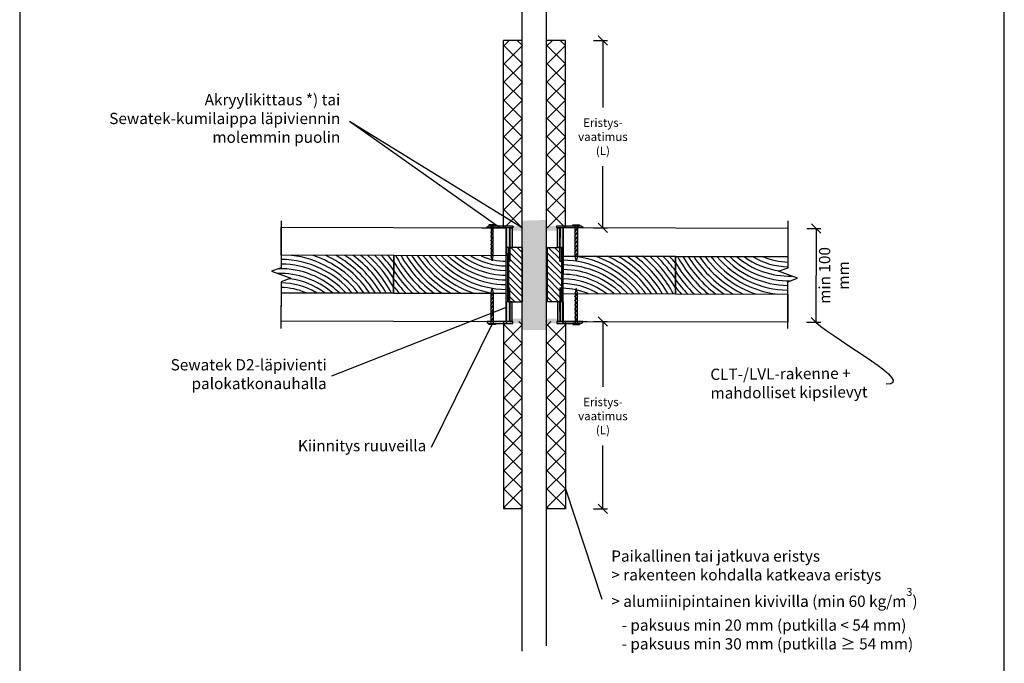
# Model space of a CAD drawing. Units: millimetres. Extents: x -8182 to 2595, y -12029 to -5711.
# Drawn here: x -7952 to -6902, y -9213 to -8527 of the extents above; entities that cross this region are included whole.
import ezdxf
from ezdxf import colors
from ezdxf.entities.mleader import LeaderData, LeaderLine
from ezdxf.math import Vec2, Vec3

# ---------------------------------------------------------------- set-up
doc = ezdxf.new("R2010")
doc.units = ezdxf.units.MM
doc.header["$LTSCALE"] = 5
doc.header["$MEASUREMENT"] = 0
doc.layers.get('Defpoints').update_dxf_attribs({"color": 253})
doc.layers.add('Sewatek', color=7, linetype='Continuous')
doc.styles.add('_Mittaviivat', font='verdana.ttf', dxfattribs={"height": 9})
doc.styles.add('_Teksti leaderit', font='verdana.ttf', dxfattribs={"height": 11})
doc.styles.add('Teksti', font='simplex.shx', dxfattribs={"width": 0.8})
doc.dimstyles.new('Mitta 2', dxfattribs={"dimtxt": 10, "dimasz": 10, "dimexe": 5, "dimexo": 0, "dimgap": 4, "dimtad": 0, "dimtih": 1, "dimtoh": 1, "dimdec": 4, "dimzin": 0, "dimdsep": 46, "dimtxsty": 'Teksti', "dimblk": 'OBLIQUE', "dimcen": 0, "dimclrd": 256, "dimclre": 256, "dimclrt": 256, "dimadec": 0, "dimazin": 0, "dimtfac": 1, "dimtdec": 4, "dimtofl": 0, "dimtmove": 0, "dimatfit": 3, "dimldrblk": 'OBLIQUE', "dimfxl": 10, "dimfxlon": 1, "dimtolj": 1, "dimtzin": 0, "dimlwd": -1, "dimlwe": -1, "dimarcsym": 0})

# ---------------------------------------------------------------- blocks, each defined once
blk = doc.blocks.new('_Oblique')
at = {"color": 0, "linetype": 'ByBlock', "lineweight": -2}
blk.add_line((-0.5, -0.5), (0.5, 0.5), dxfattribs=at)
blk = doc.blocks.new('*D441')
at = {"layer": 'Defpoints', "color": 0}
for p in [(-7131.6, -8749.6), (-7131.9, -8849.5), (-7102.8, -8849.6)]:
    blk.add_point(p, dxfattribs=at)
at = {"layer": 'Sewatek'}
for p, q in [((-7112.5, -8749.7), (-7097.5, -8749.7)), ((-7102.5, -8749.7), (-7102.8, -8849.6)), ((-7112.8, -8849.6), (-7097.8, -8849.6))]:
    blk.add_line(p, q, dxfattribs=at)
at = {"layer": 'Sewatek', "xscale": 10, "yscale": 10, "zscale": 10}
for p, rotation in [((-7102.5, -8749.7), 89.842116852929), ((-7102.8, -8849.6), 269.8421168529289)]:
    blk.add_blockref('_Oblique', p, dxfattribs=dict(at, rotation=rotation))
at = {"layer": 'Sewatek', "insert": (-7083.6, -8799.7), "char_height": 9, "attachment_point": 5, "rotation": 90, "style": '_Mittaviivat'}
blk.add_mtext('\\A1;{\\H1.33333x;min 100 mm}', dxfattribs=at)
blk = doc.blocks.new('_None')
blk = doc.blocks.new('*U370')
blk.add_line((-2.17, 1.25), (2.17, -1.25))
blk = doc.blocks.new('*U369')
blk.add_line((-2.17, 1.25), (2.17, -1.25))
blk = doc.blocks.new('*U361')
at = {"layer": 'Sewatek', "color": 0, "linetype": 'ByBlock', "lineweight": -2, "transparency": 16777216}
for name, p in [('*U369', (0, 0)), ('*U370', (3.7, 0)), ('*U370', (7.4, 0)), ('*U370', (11.1, 0)), ('*U370', (14.8, 0)), ('*U370', (18.5, 0)), ('*U370', (22.2, 0))]:
    blk.add_blockref(name, p, dxfattribs=at)
blk = doc.blocks.new('*U371')
blk.add_line((-2.17, 1.25), (2.17, -1.25))
blk = doc.blocks.new('*U372')
blk.add_line((-2.17, 1.25), (2.17, -1.25))
blk = doc.blocks.new('*U363')
at = {"layer": 'Sewatek', "color": 0, "linetype": 'ByBlock', "lineweight": -2, "transparency": 16777216}
for name, p in [('*U372', (0, 0)), ('*U371', (3.7, 0)), ('*U371', (7.4, 0)), ('*U371', (11.1, 0)), ('*U371', (14.8, 0)), ('*U371', (18.5, 0)), ('*U371', (22.2, 0))]:
    blk.add_blockref(name, p, dxfattribs=at)
blk = doc.blocks.new('*U373')
blk.add_line((-2.17, 1.25), (2.17, -1.25))
blk = doc.blocks.new('*U374')
blk.add_line((-2.17, 1.25), (2.17, -1.25))
blk = doc.blocks.new('*U365')
at = {"layer": 'Sewatek', "color": 0, "linetype": 'ByBlock', "lineweight": -2, "transparency": 16777216}
for name, p in [('*U374', (0, 0)), ('*U373', (3.7, 0)), ('*U373', (7.4, 0)), ('*U373', (11.1, 0)), ('*U373', (14.8, 0)), ('*U373', (18.5, 0)), ('*U373', (22.2, 0))]:
    blk.add_blockref(name, p, dxfattribs=at)
blk = doc.blocks.new('*U375')
blk.add_line((-2.17, 1.25), (2.17, -1.25))
blk = doc.blocks.new('*U376')
blk.add_line((-2.17, 1.25), (2.17, -1.25))
blk = doc.blocks.new('*U367')
at = {"layer": 'Sewatek', "color": 0, "linetype": 'ByBlock', "lineweight": -2, "transparency": 16777216}
for name, p in [('*U376', (0, 0)), ('*U375', (3.7, 0)), ('*U375', (7.4, 0)), ('*U375', (11.1, 0)), ('*U375', (14.8, 0)), ('*U375', (18.5, 0)), ('*U375', (22.2, 0))]:
    blk.add_blockref(name, p, dxfattribs=at)

msp = doc.modelspace()

# ---------------------------------------------------------------- hatches: boundary and pattern name
at = {"layer": 'Sewatek', "true_color": 0xffffff}
h = msp.add_hatch(color=7, dxfattribs=at)
h.dxf.hatch_style = 1
h.paths.add_polyline_path([(-7416.0528, -8741.21326), (-7416.0528, -8857.85524), (-7390.0528, -8857.92461), (-7390.0528, -8740.49656)])
at = {"layer": 'Sewatek'}
h = msp.add_hatch(color=1, dxfattribs=at)
h.dxf.hatch_style = 1
h.paths.add_polyline_path([(-7433.05039, -8769.36951), (-7433.05039, -8748.8696), (-7429.29281, -8748.8696), (-7429.29281, -8784.36951), (-7429.79281, -8784.86951), (-7430.79281, -8783.86951), (-7430.79281, -8769.86951), (-7432.05545, -8769.86951)])
h.paths.add_polyline_path([(-7426.02187, -8748.8696), (-7426.04269, -8746.86955), (-7451.54282, -8746.8696), (-7453.54282, -8747.8696), (-7453.54282, -8748.8696)])
edge = h.paths.add_edge_path(flags=17)
edge.add_line((-7453.54282, -8747.8696), (-7451.54282, -8746.8696))
h = msp.add_hatch(color=256, dxfattribs=at)
h.dxf.hatch_style = 1
h.paths.add_polyline_path([(-7429.30402, -8748.86322), (-7429.30448, -8769.86323), (-7426.79932, -8769.86323), (-7426.79886, -8748.86321)])
h = msp.add_hatch(color=256, dxfattribs=at)
h.dxf.hatch_style = 1
h.paths.add_polyline_path([(-7429.29797, -8748.86951), (-7429.29843, -8769.86952), (-7426.79327, -8769.86952), (-7426.79281, -8748.86951)])
at = {"layer": 'Sewatek', "true_color": 0x939598}
h = msp.add_hatch(color=252, dxfattribs=at)
h.dxf.hatch_style = 1
h.paths.add_polyline_path([(-7378.31188, -8751.86942), (-7378.30809, -8748.86311), (-7379.04873, -8748.86312), (-7379.04874, -8746.86306), (-7426.04885, -8746.85284), (-7426.02792, -8748.86331), (-7426.78194, -8748.86331), (-7426.78061, -8751.93348)])
at = {"layer": 'Sewatek'}
h = msp.add_hatch(color=1, dxfattribs=at)
h.dxf.hatch_style = 1
h.paths.add_polyline_path([(-7375.79281, -8784.36951), (-7375.29281, -8784.86951), (-7374.29281, -8783.86951), (-7374.29281, -8769.86951), (-7372.52037, -8769.86951), (-7372.51984, -8769.86951), (-7372.51984, -8748.86936), (-7375.79281, -8748.86939)])
h.paths.add_polyline_path([(-7379.04268, -8748.86941), (-7379.04269, -8746.86936), (-7353.54282, -8746.86922), (-7351.54282, -8747.8692), (-7351.54281, -8748.8692)])
h = msp.add_hatch(color=256, dxfattribs=at)
h.dxf.hatch_style = 1
h.paths.add_polyline_path([(-7378.30402, -8748.86322), (-7378.30448, -8769.86323), (-7375.79932, -8769.86323), (-7375.79886, -8748.86321)])
h = msp.add_hatch(color=256, dxfattribs=at)
h.dxf.hatch_style = 1
h.paths.add_polyline_path([(-7378.29797, -8748.86951), (-7378.29843, -8769.86952), (-7375.79327, -8769.86952), (-7375.79281, -8748.86951)])
h = msp.add_hatch(color=256, dxfattribs=at)
h.dxf.hatch_style = 1
h.paths.add_polyline_path([(-7432.89415, -8827.86961), (-7432.89979, -8769.87122), (-7430.86532, -8769.87122), (-7430.85968, -8827.86961)])
h = msp.add_hatch(dxfattribs=at)
h.set_pattern_fill('ANSI31', color=256, scale=1.5, angle=90)
h.set_pattern_definition([(135, (-1077.647, -34773.737), (-3.36759605, -3.36759605), [])])
h.paths.add_polyline_path([(-7430.79886, -8783.86321), (-7430.80527, -8813.81586), (-7429.33942, -8813.35001), (-7429.33942, -8827.8603), (-7415.92733, -8827.84931), (-7415.92733, -8769.85772), (-7429.33942, -8769.86871), (-7429.29886, -8784.61321)])
h = msp.add_hatch(dxfattribs=at)
h.set_pattern_fill('ANSI31', color=256, scale=1.5, angle=90)
h.set_pattern_definition([(135, (-1078.2455, -34773.7334), (-3.36759605, -3.36759605), [])])
h.paths.add_polyline_path([(-7375.68244, -8769.9554), (-7375.80527, -8784.86321), (-7374.30527, -8783.86962), (-7374.30527, -8813.847), (-7375.80527, -8813.347), (-7375.80527, -8827.85705), (-7389.18322, -8827.8456), (-7389.18322, -8769.94141)])
h = msp.add_hatch(color=256, dxfattribs=at)
h.dxf.hatch_style = 1
h.paths.add_polyline_path([(-7372.22548, -8827.85111), (-7372.38936, -8769.86888), (-7374.42383, -8769.87014), (-7374.25996, -8827.85237)])
h = msp.add_hatch(color=1, dxfattribs=at)
h.dxf.hatch_style = 1
edge = h.paths.add_edge_path(flags=17)
edge.add_line((-7453.54282, -8849.83592), (-7451.54282, -8850.83592))
h.paths.add_polyline_path([(-7426.04269, -8850.83598), (-7426.02187, -8848.83592), (-7453.54282, -8848.83592), (-7453.54282, -8849.83592), (-7451.54282, -8850.83592)])
h.paths.add_polyline_path([(-7429.29281, -8848.83592), (-7429.29281, -8813.33602), (-7429.79281, -8812.83602), (-7430.79281, -8813.83602), (-7430.79281, -8827.83602), (-7432.04394, -8827.83602), (-7432.05545, -8827.83602), (-7433.05039, -8828.33602), (-7433.05039, -8848.83592)])
h = msp.add_hatch(color=1, dxfattribs=at)
h.dxf.hatch_style = 1
h.paths.add_polyline_path([(-7375.79281, -8813.33602), (-7375.29281, -8812.83602), (-7374.29281, -8813.83602), (-7374.29281, -8827.83602), (-7372.52037, -8827.83602), (-7372.51984, -8827.83602), (-7372.51984, -8848.83616), (-7375.79281, -8848.83614)])
h.paths.add_polyline_path([(-7353.54282, -8850.83631), (-7351.54282, -8849.83632), (-7351.54281, -8848.83632), (-7379.04268, -8848.83611), (-7379.04269, -8850.83617)])
h = msp.add_hatch(color=256, dxfattribs=at)
h.dxf.hatch_style = 1
h.paths.add_polyline_path([(-7429.31043, -8848.86331), (-7429.31089, -8827.86329), (-7426.80573, -8827.8633), (-7426.80527, -8848.86331)])
h = msp.add_hatch(color=256, dxfattribs=at)
h.dxf.hatch_style = 1
h.paths.add_polyline_path([(-7429.29797, -8848.83601), (-7429.29843, -8827.836), (-7426.79327, -8827.836), (-7426.79281, -8848.83602)])
h = msp.add_hatch(color=256, dxfattribs=at)
h.dxf.hatch_style = 1
h.paths.add_polyline_path([(-7378.31043, -8848.86331), (-7378.31089, -8827.86329), (-7375.80573, -8827.8633), (-7375.80527, -8848.86331)])
h = msp.add_hatch(color=256, dxfattribs=at)
h.dxf.hatch_style = 1
h.paths.add_polyline_path([(-7378.29797, -8848.83601), (-7378.29843, -8827.836), (-7375.79327, -8827.836), (-7375.79281, -8848.83602)])
at = {"layer": 'Sewatek', "true_color": 0x939598}
h = msp.add_hatch(color=252, dxfattribs=at)
h.dxf.hatch_style = 1
h.paths.add_polyline_path([(-7378.33193, -8845.85783), (-7378.32814, -8848.86414), (-7379.06877, -8848.86414), (-7379.06879, -8850.8642), (-7426.0689, -8850.87442), (-7426.04797, -8848.86395), (-7426.80198, -8848.86395), (-7426.80065, -8845.79378)])

# ---------------------------------------------------------------- linework, layer by layer
at = {"layer": 'Sewatek'}
for p, q in [((-7951.98339, -8144.44101), (-7951.98339, -9629.44101)), ((-6901.98339, -9629.44101), (-6901.98339, -8144.44101)), ((-7416.0528, -9200.40546), (-7416.0528, -8417.41176)), ((-7390.0528, -9194.82069), (-7390.0528, -8415.17779)), ((-7435.98591, -8748.9529, -0.00619), (-7435.98591, -8548.9529, -0.00619)), ((-7415.93467, -8548.9529, -0.00619), (-7435.98591, -8548.9529, -0.00619)), ((-7369.91812, -8548.9529, -0.01239), (-7389.96936, -8548.9529, -0.01239)), ((-7370.03626, -8748.9529, -0.00619), (-7370.03626, -8548.9529, -0.00619)), ((-7340.03626, -8548.9529, -0.00619), (-7325.03626, -8548.9529, -0.00619)), ((-7330.03626, -8548.9529, -0.00619), (-7330.03626, -8620.44597, -0.00619)), ((-7416.0528, -8748.83478), (-7600.10445, -8635.6327)), ((-7439.78238, -8748.8696), (-7600.10445, -8635.6327)), ((-7330.03626, -8748.95897, -0.00619), (-7330.03626, -8683.00547, -0.00619)), ((-7459.05032, -8748.79796, -0.00619), (-7433.05042, -8748.8696, -0.00619)), ((-7433.32598, -8848.86922, -0.00619), (-7433.05042, -8748.8696, -0.00619)), ((-7433.05042, -8748.8696, -0.00619), (-7433.13309, -8778.86949, -0.00619)), ((-7372.52651, -8749.03638, -0.00619), (-7372.80207, -8849.036, -0.00619)), ((-7340.03626, -8748.95897, -0.00619), (-7325.03626, -8748.95897, -0.00619)), ((-7431.27112, -8827.8696, -4.00339), (-7431.27112, -8775.8696, -4.00339)), ((-7372.80207, -8849.036, -0.00619), (-7372.7194, -8819.03612, -0.00619)), ((-7433.28464, -8833.86928, -8.4798), (-7619.5785, -8907.23143, -8.4798)), ((-7435.98589, -8848.6994, -0.00619), (-7435.98589, -9048.6994, -0.00619)), ((-7346.80216, -8849.10765, -0.00619), (-7372.80207, -8849.036, -0.00619)), ((-7370.03625, -8848.6994, -0.00619), (-7370.03625, -9048.6994, -0.00619)), ((-7340.03624, -8848.69333, -0.00619), (-7325.03624, -8848.69333, -0.00619)), ((-7330.03624, -8848.69333, -0.00619), (-7330.03624, -8918.37962, -0.00619)), ((-7448.37115, -8851.86961, -8.4798), (-7513.33924, -8983.29368, -8.4798)), ((-7330.03624, -9048.6994, -0.00619), (-7330.03624, -8980.93912, -0.00619)), ((-7370.03625, -9027.44112), (-7331.11267, -9144.86728)), ((-7416.0528, -9048.6994), (-7436.10404, -9048.6994)), ((-7370.03625, -9048.6994, -0.00619), (-7390.08749, -9048.6994, -0.00619)), ((-7340.03624, -9048.6994, -0.00619), (-7325.03624, -9048.6994, -0.00619))]:
    msp.add_line(p, q, dxfattribs=at)
at = {"layer": 'Sewatek', "linetype": 'Continuous', "ltscale": 10}
for p, q in [((-7429.83446, -8548.9529, -0.00619), (-7435.98591, -8555.10435, -0.00619)), ((-7415.94544, -8573.9332, -0.00619), (-7435.98591, -8553.89274, -0.00619)), ((-7415.93706, -8554.50094, -0.00619), (-7435.98591, -8574.54979, -0.00619)), ((-7429.83446, -8548.9529, -0.00619), (-7429.83446, -8548.9529, -0.00619)), ((-7415.93706, -8554.49615, -0.00619), (-7421.48031, -8548.9529, -0.00619)), ((-7370.03626, -8573.94398, -0.00619), (-7390.08537, -8553.89487, -0.00619)), ((-7383.93605, -8548.9529, -0.00619), (-7390.08485, -8555.1017, -0.00619)), ((-7370.03626, -8554.49854, -0.00619), (-7390.07647, -8574.53875, -0.00619)), ((-7383.93605, -8548.9529, -0.00619), (-7383.93605, -8548.9529, -0.00619)), ((-7370.03626, -8554.49854, -0.00619), (-7375.58191, -8548.9529, -0.00619)), ((-7415.95383, -8593.37025, -0.00619), (-7435.98591, -8573.33817, -0.00619)), ((-7415.94545, -8573.95476, -0.00619), (-7435.98591, -8593.99522, -0.00619)), ((-7370.03626, -8593.38941, -0.00619), (-7390.07698, -8573.3487, -0.00619)), ((-7370.03626, -8573.94398, -0.00619), (-7390.06808, -8593.9758, -0.00619)), ((-7415.96221, -8612.8073, -0.00619), (-7435.98591, -8592.78361, -0.00619)), ((-7415.95385, -8593.40859, -0.00619), (-7435.98591, -8613.44066, -0.00619)), ((-7370.03626, -8612.83485, -0.00619), (-7390.06859, -8592.80252, -0.00619)), ((-7370.03626, -8593.38942, -0.00619), (-7390.0597, -8613.41285, -0.00619)), ((-7415.9706, -8632.24436, -0.00619), (-7435.98591, -8612.22905, -0.00619)), ((-7415.96224, -8612.86242, -0.00619), (-7435.98591, -8632.88609, -0.00619)), ((-7370.03626, -8632.28029, -0.00619), (-7390.0602, -8612.25635, -0.00619)), ((-7370.03626, -8612.83485, -0.00619), (-7390.05131, -8632.8499, -0.00619)), ((-7415.97898, -8651.68141, -0.00619), (-7435.98591, -8631.67448, -0.00619)), ((-7415.97063, -8632.31625, -0.00619), (-7435.98591, -8652.33153, -0.00619)), ((-7370.03626, -8651.72572, -0.00619), (-7390.0518, -8631.71018, -0.00619)), ((-7370.03626, -8632.28029, -0.00619), (-7390.04293, -8652.28695, -0.00619)), ((-7415.98737, -8671.11846, -0.00619), (-7435.98591, -8651.11992, -0.00619)), ((-7415.97902, -8651.77008, -0.00619), (-7435.98591, -8671.77697, -0.00619)), ((-7370.03627, -8671.17116, -0.00619), (-7390.04341, -8651.16401, -0.00619)), ((-7370.03626, -8651.72573, -0.00619), (-7390.03454, -8671.72401, -0.00619)), ((-7415.99575, -8690.55551, -0.00619), (-7435.98591, -8670.56536, -0.00619)), ((-7415.98742, -8671.22391, -0.00619), (-7435.98591, -8691.2224, -0.00619)), ((-7370.03627, -8690.61659, -0.00619), (-7390.03502, -8670.61784, -0.00619)), ((-7370.03627, -8671.17117, -0.00619), (-7390.02616, -8691.16106, -0.00619)), ((-7416.00414, -8709.99256, -0.00619), (-7435.98591, -8690.01079, -0.00619)), ((-7415.99581, -8690.67774, -0.00619), (-7435.98591, -8710.66784, -0.00619)), ((-7370.03627, -8710.06203, -0.00619), (-7390.02663, -8690.07167, -0.00619)), ((-7370.03627, -8690.6166, -0.00619), (-7390.01777, -8710.59811, -0.00619)), ((-7416.01253, -8729.42961, -0.00619), (-7435.98591, -8709.45623, -0.00619)), ((-7416.0042, -8710.13157, -0.00619), (-7435.98591, -8730.11327, -0.00619)), ((-7370.03627, -8729.50746, -0.00619), (-7390.01824, -8709.5255, -0.00619)), ((-7370.03627, -8710.06204, -0.00619), (-7390.00939, -8730.03516, -0.00619)), ((-7416.02091, -8748.86666, -0.00619), (-7435.98591, -8728.90167, -0.00619)), ((-7416.01259, -8729.5854, -0.00619), (-7435.3801, -8748.9529, -0.00619)), ((-7370.03627, -8748.9529, -0.00619), (-7390.00984, -8728.97933, -0.00619)), ((-7370.03627, -8729.50748, -0.00619), (-7389.4817, -8748.95291, -0.00619)), ((-7435.38011, -8748.9529, -0.00619), (-7435.98591, -8748.34711, -0.00619)), ((-7435.38011, -8748.9529, -0.00619), (-7435.38011, -8748.9529, -0.00619)), ((-7389.4817, -8748.95291, -0.00619), (-7390.00145, -8748.43315, -0.00619)), ((-7389.4817, -8748.95291, -0.00619), (-7389.4817, -8748.95291, -0.00619)), ((-7431.6473, -8848.69939, -0.00619), (-7435.98589, -8853.03799, -0.00619)), ((-7431.6473, -8848.69939, -0.00619), (-7431.6473, -8848.69939, -0.00619)), ((-7416.01936, -8852.34748, -0.00619), (-7419.66744, -8848.69939, -0.00619)), ((-7385.74889, -8848.69939, -0.00619), (-7390.00304, -8852.95355, -0.00619)), ((-7385.74889, -8848.69939, -0.00619), (-7385.74889, -8848.69939, -0.00619)), ((-7370.03625, -8852.43218, -0.00619), (-7373.76903, -8848.69939, -0.00619)), ((-7416.01096, -8871.80131, -0.00619), (-7435.98589, -8851.82638, -0.00619)), ((-7416.01928, -8852.51682, -0.00619), (-7435.98589, -8872.48342, -0.00619)), ((-7370.03625, -8852.43219, -0.00619), (-7390.01144, -8872.40738, -0.00619)), ((-7370.03625, -8871.87762, -0.00619), (-7390.00259, -8851.91127, -0.00619)), ((-7416.00257, -8891.25514, -0.00619), (-7435.98589, -8871.27182, -0.00619)), ((-7416.0109, -8871.95387, -0.00619), (-7435.98589, -8891.92886, -0.00619)), ((-7370.03625, -8871.87763, -0.00619), (-7390.01983, -8891.86121, -0.00619)), ((-7370.03625, -8891.32305, -0.00619), (-7390.01098, -8871.34832, -0.00619)), ((-7415.99418, -8910.70897, -0.00619), (-7435.98589, -8890.71725, -0.00619)), ((-7416.00251, -8891.39092, -0.00619), (-7435.98589, -8911.3743, -0.00619)), ((-7370.03625, -8891.32306, -0.00619), (-7390.02822, -8911.31504, -0.00619)), ((-7370.03625, -8910.76849, -0.00619), (-7390.01936, -8890.78537, -0.00619)), ((-7415.98579, -8930.16279, -0.00619), (-7435.98589, -8910.16269, -0.00619)), ((-7415.99413, -8910.82797, -0.00619), (-7435.98589, -8930.81973, -0.00619)), ((-7370.03625, -8910.7685, -0.00619), (-7390.03661, -8930.76886, -0.00619)), ((-7370.03625, -8930.21393, -0.00619), (-7390.02775, -8910.22242, -0.00619)), ((-7415.97739, -8949.61662, -0.00619), (-7435.98589, -8929.60813, -0.00619)), ((-7415.98574, -8930.26502, -0.00619), (-7435.98589, -8950.26517, -0.00619)), ((-7370.03625, -8930.21393, -0.00619), (-7390.04501, -8950.22269, -0.00619)), ((-7370.03625, -8949.65936, -0.00619), (-7390.03613, -8929.65948, -0.00619)), ((-7415.969, -8969.07045, -0.00619), (-7435.98589, -8949.05356, -0.00619)), ((-7415.97736, -8949.70207, -0.00619), (-7435.98589, -8969.71061, -0.00619)), ((-7370.03625, -8949.65937, -0.00619), (-7390.0534, -8969.67652, -0.00619)), ((-7370.03625, -8969.1048, -0.00619), (-7390.04452, -8949.09653, -0.00619)), ((-7415.96061, -8988.52428, -0.00619), (-7435.98589, -8968.499, -0.00619)), ((-7415.96897, -8969.13913, -0.00619), (-7435.98589, -8989.15605, -0.00619)), ((-7370.03625, -8969.10481, -0.00619), (-7390.06179, -8989.13035, -0.00619)), ((-7370.03625, -8988.55024, -0.00619), (-7390.0529, -8968.53358, -0.00619)), ((-7415.95222, -9007.97811, -0.00619), (-7435.98589, -8987.94443, -0.00619)), ((-7370.03624, -9007.99568, -0.00619), (-7390.06129, -8987.97063, -0.00619)), ((-7415.96059, -8988.57618, -0.00619), (-7435.98589, -9008.60148, -0.00619)), ((-7370.03625, -8988.55024, -0.00619), (-7390.07018, -9008.58418, -0.00619)), ((-7415.94382, -9027.43194, -0.00619), (-7435.98589, -9007.38987, -0.00619)), ((-7415.9522, -9008.01323, -0.00619), (-7435.98589, -9028.04692, -0.00619)), ((-7370.03624, -9007.99568, -0.00619), (-7390.07857, -9028.03801, -0.00619)), ((-7370.03624, -9027.44111, -0.00619), (-7390.06967, -9007.40768, -0.00619)), ((-7415.93543, -9046.88577, -0.00619), (-7435.98589, -9026.83531, -0.00619)), ((-7415.94382, -9027.45028, -0.00619), (-7435.98589, -9047.49236, -0.00619)), ((-7370.03624, -9027.44111, -0.00619), (-7390.08697, -9047.49184, -0.00619)), ((-7370.03624, -9046.88655, -0.00619), (-7390.07806, -9026.84473, -0.00619)), ((-7433.56723, -9048.6994, -0.00619), (-7435.98589, -9046.28074, -0.00619)), ((-7433.56723, -9048.6994, -0.00619), (-7433.56723, -9048.6994, -0.00619)), ((-7415.93543, -9046.88733, -0.00619), (-7417.7475, -9048.6994, -0.00619)), ((-7387.66883, -9048.6994, -0.00619), (-7390.08644, -9046.28179, -0.00619)), ((-7387.66883, -9048.6994, -0.00619), (-7387.66883, -9048.6994, -0.00619)), ((-7370.03624, -9046.88655, -0.00619), (-7371.8491, -9048.6994, -0.00619))]:
    msp.add_line(p, q, dxfattribs=at)
at = {"layer": 'Sewatek', "linetype": 'Continuous', "extrusion": (-1, 9.49411e-16, 0)}
for p, q in [((-7453.54887, -8747.86331, -0.00339), (-7451.54887, -8746.86331, -0.00339)), ((-7453.54887, -8748.86331, -0.00339), (-7453.54887, -8747.86331, -0.00339)), ((-7453.54282, -8747.8696, -0.00619), (-7451.54282, -8746.8696, -0.00619)), ((-7453.54282, -8748.8696, -0.00619), (-7453.54282, -8747.8696, -0.00619)), ((-7433.05644, -8748.86331, -0.00339), (-7433.05644, -8748.86321, -0.00339)), ((-7433.05003, -8748.86321, -0.00339), (-7433.05644, -8748.86321, -0.00339)), ((-7433.05644, -8769.36321, -0.00339), (-7433.05644, -8748.86331, -0.00339)), ((-7433.05039, -8748.8696, -0.00619), (-7433.05039, -8748.86951, -0.00619)), ((-7433.04398, -8748.86951, -0.00619), (-7433.05039, -8748.86951, -0.00619)), ((-7433.05039, -8769.36951, -0.00619), (-7433.05039, -8748.8696, -0.00619)), ((-7429.29886, -8748.86321, -0.00339), (-7429.29886, -8784.36321, -0.00339)), ((-7429.29281, -8748.86951, -0.00619), (-7429.29281, -8784.36951, -0.00619)), ((-7426.04874, -8748.06341, -0.00339), (-7426.04887, -8748.06331, -0.00339)), ((-7426.04874, -8748.06341, -0.00339), (-7426.04887, -8748.06331, -0.00339)), ((-7426.04885, -8747.66323, -0.00339), (-7426.04874, -8747.66315, -0.00339)), ((-7426.04874, -8746.86325, -0.00339), (-7426.02792, -8748.86331, -0.00339)), ((-7426.04269, -8748.06971, -0.00619), (-7426.04282, -8748.0696, -0.00619)), ((-7426.04269, -8748.06971, -0.00619), (-7426.04282, -8748.0696, -0.00619)), ((-7426.0428, -8747.66953, -0.00619), (-7426.04269, -8747.66944, -0.00619)), ((-7426.04269, -8746.86955, -0.00619), (-7426.02187, -8748.8696, -0.00619)), ((-7379.04873, -8748.86312, -0.00339), (-7379.04874, -8746.8521, -0.00339)), ((-7379.04268, -8748.86941, -0.00619), (-7379.04269, -8746.8584, -0.00619)), ((-7375.79886, -8784.36321, -0.00339), (-7375.79886, -8748.86321, -0.00339)), ((-7375.79281, -8784.36951, -0.00619), (-7375.79281, -8748.86951, -0.00619)), ((-7372.52642, -8748.86321, -0.00339), (-7372.52589, -8748.86321, -0.00339)), ((-7372.52589, -8769.86321, -0.00339), (-7372.52589, -8748.86321, -0.00339)), ((-7372.52037, -8748.86951, -0.00619), (-7372.51984, -8748.86951, -0.00619)), ((-7372.51984, -8769.86951, -0.00619), (-7372.51984, -8748.86951, -0.00619)), ((-7353.54887, -8746.86292, -0.00339), (-7351.54887, -8747.86291, -0.00339)), ((-7353.54282, -8746.86922, -0.00619), (-7351.54282, -8747.8692, -0.00619)), ((-7351.54887, -8747.86291, -0.00339), (-7351.54886, -8748.86291, -0.00339)), ((-7351.54282, -8747.8692, -0.00619), (-7351.54281, -8748.8692, -0.00619)), ((-7433.05644, -8769.36321, -0.00339), (-7433.05003, -8769.36321, -0.00339)), ((-7432.0615, -8769.86321, -0.00339), (-7433.05644, -8769.36321, -0.00339)), ((-7433.05039, -8769.36951, -0.00619), (-7433.04398, -8769.36951, -0.00619)), ((-7432.05545, -8769.86951, -0.00619), (-7433.05039, -8769.36951, -0.00619)), ((-7432.04999, -8769.86321, -0.00339), (-7432.0615, -8769.86321, -0.00339)), ((-7432.04394, -8769.86951, -0.00619), (-7432.05545, -8769.86951, -0.00619)), ((-7430.79886, -8769.86321, -0.00339), (-7432.04999, -8769.86321, -0.00339)), ((-7430.79281, -8769.86951, -0.00619), (-7432.04394, -8769.86951, -0.00619)), ((-7430.79886, -8783.86321, -0.00339), (-7430.79886, -8769.86321, -0.00339)), ((-7430.79281, -8783.86951, -0.00619), (-7430.79281, -8769.86951, -0.00619)), ((-7372.52642, -8769.86321, -0.00339), (-7374.29886, -8769.86321, -0.00339)), ((-7374.29886, -8769.86321, -0.00339), (-7374.29886, -8783.86321, -0.00339)), ((-7372.52037, -8769.86951, -0.00619), (-7374.29281, -8769.86951, -0.00619)), ((-7374.29281, -8769.86951, -0.00619), (-7374.29281, -8783.86951, -0.00619)), ((-7372.52642, -8769.86321, -0.00339), (-7372.52589, -8769.86321, -0.00339)), ((-7372.52037, -8769.86951, -0.00619), (-7372.51984, -8769.86951, -0.00619)), ((-7429.79886, -8784.86321, -0.00339), (-7430.79886, -8783.86321, -0.00339)), ((-7429.79281, -8784.86951, -0.00619), (-7430.79281, -8783.86951, -0.00619)), ((-7429.29886, -8784.36321, -0.00339), (-7429.79886, -8784.86321, -0.00339)), ((-7429.29281, -8784.36951, -0.00619), (-7429.79281, -8784.86951, -0.00619)), ((-7375.29886, -8784.86321, -0.00339), (-7375.79886, -8784.36321, -0.00339)), ((-7375.79886, -8784.36321, -0.00339), (-7375.29886, -8784.86321, -0.00339)), ((-7375.29281, -8784.86951, -0.00619), (-7375.79281, -8784.36951, -0.00619)), ((-7375.79281, -8784.36951, -0.00619), (-7375.29281, -8784.86951, -0.00619)), ((-7374.29886, -8783.86321, -0.00339), (-7375.29886, -8784.86321, -0.00339)), ((-7374.29281, -8783.86951, -0.00619), (-7375.29281, -8784.86951, -0.00619))]:
    msp.add_line(p, q, dxfattribs=at)
at = {"layer": 'Sewatek', "linetype": 'Continuous', "extrusion": (1.344e-30, 3.76084e-31, -1)}
for p, q in [((-7426.02792, -8748.86331, -0.00339), (-7453.54887, -8748.86331, -0.00339)), ((-7426.02187, -8748.8696, -0.00619), (-7453.54282, -8748.8696, -0.00619)), ((-7451.54887, -8746.86331, -0.00339), (-7426.03912, -8746.86325, -0.00339)), ((-7451.54282, -8746.8696, -0.00619), (-7426.03307, -8746.86955, -0.00619)), ((-7379.04874, -8746.86306, -0.00339), (-7353.54887, -8746.86292, -0.00339)), ((-7351.54886, -8748.86291, -0.00339), (-7379.04874, -8748.86312, -0.00339)), ((-7379.04269, -8746.86936, -0.00619), (-7353.54282, -8746.86922, -0.00619)), ((-7351.54281, -8748.8692, -0.00619), (-7379.04269, -8748.86941, -0.00619))]:
    msp.add_line(p, q, dxfattribs=at)
at = {"layer": 'Sewatek', "linetype": 'Continuous', "extrusion": (-1, -3.82857e-16, 0)}
for p, q in [((-7429.80527, -8812.86331, -0.00339), (-7430.80527, -8813.86331, -0.00339)), ((-7430.80527, -8813.86331, -0.00339), (-7430.80527, -8827.86331, -0.00339)), ((-7429.79281, -8812.83602, -0.00619), (-7430.79281, -8813.83602, -0.00619)), ((-7430.79281, -8813.83602, -0.00619), (-7430.79281, -8827.83602, -0.00619)), ((-7429.30527, -8813.36331, -0.00339), (-7429.80527, -8812.86331, -0.00339)), ((-7429.29281, -8813.33602, -0.00619), (-7429.79281, -8812.83602, -0.00619)), ((-7429.30527, -8848.86331, -0.00339), (-7429.30527, -8813.36331, -0.00339)), ((-7429.29281, -8848.83602, -0.00619), (-7429.29281, -8813.33602, -0.00619)), ((-7375.30527, -8812.86331, -0.00339), (-7375.80527, -8813.36331, -0.00339)), ((-7375.80527, -8813.36331, -0.00339), (-7375.30527, -8812.86331, -0.00339)), ((-7375.80527, -8813.36331, -0.00339), (-7375.80527, -8848.86331, -0.00339)), ((-7375.29281, -8812.83602, -0.00619), (-7375.79281, -8813.33602, -0.00619)), ((-7375.79281, -8813.33602, -0.00619), (-7375.29281, -8812.83602, -0.00619)), ((-7375.79281, -8813.33602, -0.00619), (-7375.79281, -8848.83602, -0.00619)), ((-7374.30527, -8813.86331, -0.00339), (-7375.30527, -8812.86331, -0.00339)), ((-7374.29281, -8813.83602, -0.00619), (-7375.29281, -8812.83602, -0.00619)), ((-7374.30527, -8827.86331, -0.00339), (-7374.30527, -8813.86331, -0.00339)), ((-7374.29281, -8827.83602, -0.00619), (-7374.29281, -8813.83602, -0.00619)), ((-7432.06791, -8827.86331, -0.00339), (-7433.06284, -8828.36331, -0.00339)), ((-7433.06284, -8828.36331, -0.00339), (-7433.05644, -8828.36331, -0.00339)), ((-7433.06284, -8828.36331, -0.00339), (-7433.06284, -8848.86321, -0.00339)), ((-7432.05545, -8827.83602, -0.00619), (-7433.05039, -8828.33602, -0.00619)), ((-7433.05039, -8828.33602, -0.00619), (-7433.04398, -8828.33602, -0.00619)), ((-7433.05039, -8828.33602, -0.00619), (-7433.05039, -8848.83592, -0.00619)), ((-7432.0564, -8827.86331, -0.00339), (-7432.06791, -8827.86331, -0.00339)), ((-7430.80527, -8827.86331, -0.00339), (-7432.0564, -8827.86331, -0.00339)), ((-7432.04394, -8827.83602, -0.00619), (-7432.05545, -8827.83602, -0.00619)), ((-7430.79281, -8827.83602, -0.00619), (-7432.04394, -8827.83602, -0.00619)), ((-7372.53283, -8827.86331, -0.00339), (-7374.30527, -8827.86331, -0.00339)), ((-7372.52037, -8827.83602, -0.00619), (-7374.29281, -8827.83602, -0.00619)), ((-7372.53283, -8827.86331, -0.00339), (-7372.53229, -8827.86331, -0.00339)), ((-7372.53229, -8827.86331, -0.00339), (-7372.53229, -8848.86331, -0.00339)), ((-7372.52037, -8827.83602, -0.00619), (-7372.51984, -8827.83602, -0.00619)), ((-7372.51984, -8827.83602, -0.00619), (-7372.51984, -8848.83602, -0.00619)), ((-7453.55528, -8848.86322, -0.00339), (-7453.55528, -8849.86322, -0.00339)), ((-7453.55528, -8849.86322, -0.00339), (-7451.55528, -8850.86322, -0.00339)), ((-7453.54282, -8848.83592, -0.00619), (-7453.54282, -8849.83592, -0.00619)), ((-7453.54282, -8849.83592, -0.00619), (-7451.54282, -8850.83592, -0.00619)), ((-7433.06284, -8848.86321, -0.00339), (-7433.06284, -8848.86331, -0.00339)), ((-7433.05644, -8848.86331, -0.00339), (-7433.06284, -8848.86331, -0.00339)), ((-7433.05039, -8848.83592, -0.00619), (-7433.05039, -8848.83602, -0.00619)), ((-7433.04398, -8848.83602, -0.00619), (-7433.05039, -8848.83602, -0.00619)), ((-7426.05515, -8849.66311, -0.00339), (-7426.05528, -8849.66321, -0.00339)), ((-7426.05515, -8849.66311, -0.00339), (-7426.05528, -8849.66321, -0.00339)), ((-7426.05526, -8850.06329, -0.00339), (-7426.05515, -8850.06338, -0.00339)), ((-7426.05515, -8850.86327, -0.00339), (-7426.03433, -8848.86321, -0.00339)), ((-7426.04269, -8849.63582, -0.00619), (-7426.04282, -8849.63592, -0.00619)), ((-7426.04269, -8849.63582, -0.00619), (-7426.04282, -8849.63592, -0.00619)), ((-7426.0428, -8850.036, -0.00619), (-7426.04269, -8850.03608, -0.00619)), ((-7426.04269, -8850.83598, -0.00619), (-7426.02187, -8848.83592, -0.00619)), ((-7379.05514, -8848.8634, -0.00339), (-7379.05515, -8850.87442, -0.00339)), ((-7379.04268, -8848.83611, -0.00619), (-7379.04269, -8850.84712, -0.00619)), ((-7372.53283, -8848.86331, -0.00339), (-7372.53229, -8848.86331, -0.00339)), ((-7372.52037, -8848.83602, -0.00619), (-7372.51984, -8848.83602, -0.00619)), ((-7353.55528, -8850.8636, -0.00339), (-7351.55527, -8849.86362, -0.00339)), ((-7353.54282, -8850.83631, -0.00619), (-7351.54282, -8849.83632, -0.00619)), ((-7351.55527, -8849.86362, -0.00339), (-7351.55527, -8848.86362, -0.00339)), ((-7351.54282, -8849.83632, -0.00619), (-7351.54281, -8848.83632, -0.00619))]:
    msp.add_line(p, q, dxfattribs=at)
at = {"layer": 'Sewatek', "linetype": 'Continuous', "extrusion": (1.344e-30, -3.76084e-31, -1)}
for p, q in [((-7426.03433, -8848.86321, -0.00339), (-7453.55528, -8848.86322, -0.00339)), ((-7426.02187, -8848.83592, -0.00619), (-7453.54282, -8848.83592, -0.00619)), ((-7451.55528, -8850.86322, -0.00339), (-7426.04553, -8850.86327, -0.00339)), ((-7451.54282, -8850.83592, -0.00619), (-7426.03307, -8850.83598, -0.00619)), ((-7351.55527, -8848.86362, -0.00339), (-7379.05515, -8848.8634, -0.00339)), ((-7379.05515, -8850.86346, -0.00339), (-7353.55528, -8850.8636, -0.00339)), ((-7351.54281, -8848.83632, -0.00619), (-7379.04269, -8848.83611, -0.00619)), ((-7379.04269, -8850.83617, -0.00619), (-7353.54282, -8850.83631, -0.00619))]:
    msp.add_line(p, q, dxfattribs=at)
at = {"layer": 'Sewatek', "linetype": 'Continuous', "elevation": -0.00619}
for points in [[(-7673.03089, -8741.45302), (-7673.16867, -8791.45283), (-7683.48201, -8795.17443), (-7662.89667, -8802.73118), (-7673.21001, -8806.45277), (-7673.34779, -8856.45258)], [(-7132.82159, -8856.45258), (-7132.68381, -8806.45277), (-7122.37048, -8802.73118), (-7142.95581, -8795.17443), (-7132.64248, -8791.45283), (-7132.5047, -8741.45302)]]:
    msp.add_lwpolyline(points, dxfattribs=at)
at = {"layer": 'Sewatek'}
for points, elevation in [([(-7451.69933, -8746.85565), (-7449.29933, -8746.85565), (-7449.29933, -8779.44292), (-7448.1717, -8783.99628), (-7447.05622, -8779.44292), (-7447.05622, -8746.85565), (-7444.65622, -8746.85565), (-7444.65622, -8745.65565), (-7451.69933, -8745.65565)], -0.00339), ([(-7354.89933, -8746.85693), (-7357.29933, -8746.85693), (-7357.29933, -8779.4442), (-7358.42696, -8783.99756), (-7359.54244, -8779.4442), (-7359.54244, -8746.85693), (-7361.94244, -8746.85693), (-7361.94244, -8745.65693), (-7354.89933, -8745.65693)], -0.00339), ([(-7433.05042, -8748.8696), (-7433.13309, -8778.86949), (-7673.13218, -8778.20815), (-7673.04951, -8748.20826)], -0.00619), ([(-7426.79679, -8748.8696), (-7426.80503, -8769.87014), (-7429.30355, -8769.87014), (-7429.29531, -8748.8696)], -0.00899), ([(-7375.79281, -8748.86951), (-7375.80105, -8769.87004), (-7378.29957, -8769.87004), (-7378.29133, -8748.86951)], -0.00619), ([(-7372.52651, -8749.03638), (-7372.60917, -8779.03627), (-7132.61009, -8779.69761), (-7132.52742, -8749.69772)], -0.00619), ([(-7430.80527, -8769.87021), (-7430.80527, -8827.8633), (-7415.92733, -8827.84931), (-7415.92733, -8769.85622)], -0.00339), ([(-7374.30527, -8769.95605), (-7374.30527, -8827.85959), (-7389.18322, -8827.8456), (-7389.18322, -8769.94205)], -0.00959), ([(-7433.24331, -8818.86934), (-7433.13309, -8778.86949), (-7553.13263, -8778.53882), (-7553.24285, -8818.53867)], -0.00619), ([(-7372.60917, -8779.03627), (-7372.7194, -8819.03612), (-7252.71985, -8819.36679), (-7252.60963, -8779.36694)], -0.00619), ([(-7433.32598, -8848.86922), (-7433.24331, -8818.86934), (-7673.2424, -8818.208), (-7673.32507, -8848.20789)], -0.00619), ([(-7451.70574, -8850.86961), (-7449.30574, -8850.86961), (-7449.30574, -8818.28234), (-7448.17811, -8813.72898), (-7447.06263, -8818.28234), (-7447.06263, -8850.86961), (-7444.66263, -8850.86961), (-7444.66263, -8852.06961), (-7451.70574, -8852.06961)], -0.00339), ([(-7372.80207, -8849.036), (-7372.7194, -8819.03612), (-7132.72031, -8819.69746), (-7132.80298, -8849.69734)], -0.00619), ([(-7354.90574, -8850.87082), (-7357.30574, -8850.87082), (-7357.30574, -8818.28355), (-7358.43337, -8813.73019), (-7359.54885, -8818.28355), (-7359.54885, -8850.87082), (-7361.94885, -8850.87082), (-7361.94885, -8852.07082), (-7354.90574, -8852.07082)], -0.00339), ([(-7426.79679, -8848.83592), (-7426.80503, -8827.83538), (-7429.30355, -8827.83538), (-7429.29531, -8848.83592)], -0.00899), ([(-7375.79281, -8848.83602), (-7375.80105, -8827.83548), (-7378.29957, -8827.83548), (-7378.29133, -8848.83602)], -0.00619)]:
    msp.add_lwpolyline(points, close=True, dxfattribs=dict(at, elevation=elevation))
at = {"layer": 'Sewatek', "elevation": -0.00619}
for points in [[(-7673.21001, -8806.45277), (-7673.2424, -8818.208), (-7553.24285, -8818.53867), (-7553.13263, -8778.53882), (-7673.13218, -8778.20815), (-7673.16867, -8791.45283)], [(-7132.64248, -8791.45283), (-7132.61009, -8779.69761), (-7252.60963, -8779.36694), (-7252.71985, -8819.36679), (-7132.72031, -8819.69746), (-7132.68381, -8806.45277)]]:
    msp.add_lwpolyline(points, dxfattribs=at)
at = {"layer": 'Sewatek'}
for centre, radius, start, end in [((-7674.18844, -8882.54998, -0.00619), 95, 42.47582567, 89.37847797), ((-7674.18844, -8882.54998, -0.00619), 100, 39.89118946, 89.40166038), ((-7674.18844, -8882.54998, -0.00619), 105, 37.63459449, 83.43583402), ((-7674.18844, -8882.54998, -0.00619), 110, 35.6414767, 71.38936197), ((-7674.18844, -8882.54998, -0.00619), 115, 33.86445385, 64.98271925), ((-7674.18844, -8882.54998, -0.00619), 120, 32.26764249, 60.24690779), ((-7674.18844, -8882.54998, -0.00619), 125, 30.82318237, 56.43242965), ((-7674.18844, -8882.54998, -0.00619), 130, 29.50900003, 53.2259132), ((-7674.18844, -8882.54998, -0.00619), 135, 28.30730999, 50.45904681), ((-7674.18844, -8882.54998, -0.00619), 140, 30.22851066, 48.02843092), ((-7674.18844, -8882.54998, -0.00619), 145, 33.44557687, 45.86491825), ((-7674.18844, -8882.54998, -0.00619), 150, 36.21979818, 43.91947709), ((-7674.18844, -8882.54998, -0.00619), 155, 38.65901549, 42.15581614), ((-7432.18705, -8714.5275, -0.00619), 140, 210.22851066, 228.02843092), ((-7432.18705, -8714.5275, -0.00619), 135, 208.30730999, 230.45904681), ((-7432.18705, -8714.5275, -0.00619), 130, 209.50900003, 233.2259132), ((-7432.18705, -8714.5275, -0.00619), 125, 210.82318237, 236.43242965), ((-7432.18705, -8714.5275, -0.00619), 120, 212.26764249, 240.24690779), ((-7432.18705, -8714.5275, -0.00619), 115, 213.86445385, 244.98271925), ((-7432.18705, -8714.5275, -0.00619), 110, 215.6414767, 251.38936197), ((-7432.18705, -8714.5275, -0.00619), 105, 217.63459449, 263.43583402), ((-7432.18705, -8714.5275, -0.00619), 100, 219.89118946, 269.40166038), ((-7432.18705, -8714.5275, -0.00619), 95, 222.47582567, 269.37847797), ((-7432.18705, -8714.5275, -0.00619), 90, 225.48016906, 269.35271964), ((-7432.18705, -8714.5275, -0.00619), 85, 229.04187723, 269.32393081), ((-7432.18705, -8714.5275, -0.00619), 80, 233.38524214, 269.29154321), ((-7432.18705, -8714.5275, -0.00619), 75, 238.92647015, 269.25483706), ((-7432.18705, -8714.5275, -0.00619), 70, 246.65224524, 269.21288687), ((-7373.66543, -8883.3781, -0.00619), 95, 42.47582567, 89.37847797), ((-7373.66543, -8883.3781, -0.00619), 100, 39.89118946, 89.40166038), ((-7373.66543, -8883.3781, -0.00619), 105, 37.63459449, 83.43583402), ((-7373.66543, -8883.3781, -0.00619), 110, 35.6414767, 71.38936197), ((-7373.66543, -8883.3781, -0.00619), 115, 33.86445385, 64.98271925), ((-7373.66543, -8883.3781, -0.00619), 120, 32.26764249, 60.24690779), ((-7373.66543, -8883.3781, -0.00619), 125, 30.82318237, 56.43242965), ((-7373.66543, -8883.3781, -0.00619), 130, 29.50900003, 53.2259132), ((-7373.66543, -8883.3781, -0.00619), 135, 28.30730999, 50.45904681), ((-7373.66543, -8883.3781, -0.00619), 140, 30.22851066, 48.02843092), ((-7373.66543, -8883.3781, -0.00619), 145, 33.44557687, 45.86491825), ((-7373.66543, -8883.3781, -0.00619), 150, 36.21979818, 43.91947709), ((-7373.66543, -8883.3781, -0.00619), 155, 38.65901549, 42.15581614), ((-7131.66405, -8715.35562, -0.00619), 140, 210.22851066, 228.02843092), ((-7131.66405, -8715.35562, -0.00619), 135, 208.30730999, 230.45904681), ((-7131.66405, -8715.35562, -0.00619), 130, 209.50900003, 233.2259132), ((-7131.66405, -8715.35562, -0.00619), 125, 210.82318237, 236.43242965), ((-7131.66405, -8715.35562, -0.00619), 120, 212.26764249, 240.24690779), ((-7131.66405, -8715.35562, -0.00619), 115, 213.86445385, 244.98271925), ((-7131.66405, -8715.35562, -0.00619), 110, 215.6414767, 251.38936197), ((-7131.66405, -8715.35562, -0.00619), 105, 217.63459449, 263.43583402), ((-7131.66405, -8715.35562, -0.00619), 100, 219.89118946, 269.40166038), ((-7131.66405, -8715.35562, -0.00619), 95, 222.47582567, 269.37847797), ((-7131.57762, -8715.22529, -0.00619), 90.15353, 225.49907913, 271.22478533), ((-7131.47824, -8715.04501, -0.00619), 85.3564, 229.0843611, 271.77857197), ((-7131.66405, -8715.35562, -0.00619), 80, 233.38524214, 262.78979461), ((-7131.66405, -8715.35562, -0.00619), 75, 238.92647015, 269.25483706), ((-7131.66405, -8715.35562, -0.00619), 70, 246.65224524, 269.21288687), ((-7674.37424, -8882.8606, -0.00619), 85.3564, 49.0843611, 91.77857197), ((-7674.27487, -8882.68031, -0.00619), 90.15353, 45.49907913, 91.22478533), ((-7432.18705, -8714.5275, -0.00619), 145, 213.44557687, 225.86491825), ((-7373.66543, -8883.3781, -0.00619), 85, 49.04187723, 89.32393081), ((-7373.66543, -8883.3781, -0.00619), 90, 45.48016906, 89.35271964), ((-7131.66405, -8715.35562, -0.00619), 145, 213.44557687, 225.86491825), ((-7674.18844, -8882.54998, -0.00619), 75, 58.92647015, 89.25483706), ((-7674.18844, -8882.54998, -0.00619), 80, 53.38524214, 82.78979461), ((-7432.18705, -8714.5275, -0.00619), 150, 216.21979818, 223.91947709), ((-7373.66543, -8883.3781, -0.00619), 75, 58.92647015, 89.25483706), ((-7373.66543, -8883.3781, -0.00619), 80, 53.38524214, 89.29154321), ((-7131.66405, -8715.35562, -0.00619), 150, 216.21979818, 223.91947709), ((-7674.18844, -8882.54998, -0.00619), 70, 66.65224524, 89.21288687), ((-7432.18705, -8714.5275, -0.00619), 155, 218.65901549, 222.15581614), ((-7373.66543, -8883.3781, -0.00619), 70, 66.65224524, 89.21288687), ((-7131.66405, -8715.35562, -0.00619), 155, 218.65901549, 222.15581614)]:
    msp.add_arc(centre, radius, start, end, dxfattribs=at)

# ---------------------------------------------------------------- block references
for name, p, xscale, yscale, zscale, rotation in [('_Oblique', (-7330.03626, -8548.9529, -0.00619), 10, 10, 10, 90), ('_Oblique', (-7330.03626, -8748.95897, -0.00619), 10, 10, 10, 270), ('*U361', (-7448.1717, -8777.74994, -0.00339), 1.2, 1.2, 1.2, 90.00000000000001), ('*U363', (-7358.42696, -8777.75122, -0.00339), 1.2, 1.2, 1.2, 90.00000000000001), ('*U365', (-7448.17811, -8846.72672, -0.00339), 1.2, 1.2, 1.2, 90.00000000000001), ('*U367', (-7358.43337, -8846.72793, -0.00339), 1.2, 1.2, 1.2, 90.00000000000001), ('_Oblique', (-7330.03624, -8848.69333, -0.00619), 10, 10, 10, 90), ('_Oblique', (-7330.03624, -9048.6994, -0.00619), 10, 10, 10, 270)]:
    msp.add_blockref(name, p, dxfattribs=dict(at, xscale=xscale, yscale=yscale, zscale=zscale, rotation=rotation))

# ---------------------------------------------------------------- texts
for s, insert, char_height, width, attachment_point, style in [('Akryylikittaus *) tai Sewatek-kumilaippa läpiviennin\\Pmolemmin puolin', (-7610.10445, -8606.2067), 12, 267.9383512, 3, '_Teksti leaderit'), ('\\A1;Eristys- vaatimus (L)', (-7330.03626, -8651.72572, -0.00619), 9, 41.2904295, 5, '_Mittaviivat'), ('Sewatek D2-läpivienti  palokatkonauhalla', (-7624.5785, -8888.99343, -8.4798), 12, 216.0810885, 3, '_Teksti leaderit'), ('\\A1;Eristys- vaatimus (L)', (-7330.03624, -8949.65937, -0.00619), 9, 65.2782413, 5, '_Mittaviivat'), ('Kiinnitys ruuveilla', (-7518.33924, -8975.30168, -8.4798), 12, 231.8797051, 3, '_Teksti leaderit'), ('Paikallinen tai jatkuva eristys\\P> rakenteen kohdalla katkeava eristys\\P> alumiinipintainen kivivilla (min 60 kg/m{\\H0.7x;\\S3^ ;})\\P   - paksuus min 20 mm (putkilla < 54 mm)\\P   - paksuus min 30 mm (putkilla ≥ 54 mm)', (-7321.11267, -9093.06528), 12, 416.9134925, 1, '_Teksti leaderit')]:
    msp.add_mtext(s, dxfattribs=dict(at, insert=insert, char_height=char_height, width=width, attachment_point=attachment_point, style=style))

# ---------------------------------------------------------------- dimensions: what is measured, and where the dimension line sits
dim = msp.add_linear_dim(base=(-7102.79804, -8849.62046, -0.01239), p1=(-7131.59833, -8749.62042, -0.01239), p2=(-7131.87367, -8849.54034, -0.01239), angle=269.84211685, text='{\\H1.33333x;min 100 mm}', dimstyle='Mitta 2', override={"dimtxt": 14, "dimgap": 10, "dimtxsty": '_Mittaviivat', "dimtmove": 2}, dxfattribs=at)
dim.commit()
dim.dimension.update_dxf_attribs({"geometry": '*D441', "text_midpoint": (-7083.5521, -8799.6605, -0.01239), "dimtype": 160, "text_rotation": 90})

# ---------------------------------------------------------------- leaders
ml = msp.add_multileader_mtext('Standard', dxfattribs=at)
ml.set_content('CLT-/LVL-rakenne + mahdolliset kipsilevyt', color=256, style='_Teksti leaderit')
ml.set_leader_properties(color=256, linetype='ByLayer', lineweight=-1)
ml.set_arrow_properties(name='NONE')
ml.build(insert=Vec2(0, 0))
ml.multileader.update_dxf_attribs({"leader_type": 2, "has_dogleg": 0, "text_right_attachment_type": 2, "dogleg_length": 5, "arrow_head_size": 8})
ctx = ml.context
ctx.base_point, ctx.char_height, ctx.arrow_head_size, ctx.landing_gap_size, ctx.plane_origin, ctx.plane_x_axis, ctx.plane_y_axis = Vec3(-7225.47295, -8906.93638), 12, 8, 10, Vec3(-7567.60961, -8554.80484), Vec3(0.9999633195, 0.00856503), Vec3(-0.00856503, 0.9999633195)
ctx.right_attachment = 2
notes = []
notes.append((ctx, [(0, (1, 1, 0), (-7023.06608, -8915.7449), (-0.9999633195, -0.00856503), 5, [(0, [(-7102.79804, -8849.62046)], 0, [])])]))
ctx.mtext.insert, ctx.mtext.text_direction, ctx.mtext.rotation, ctx.mtext.width, ctx.mtext.defined_height, ctx.mtext.flow_direction = Vec3(-7215.53893, -8899.19083), Vec3(0.9999633195, 0.00856503), 0.0085651347, 228.3289818, 97.32284, 5
for ctx, leaders in notes:
    for number, flags, end, landing, length, lines in leaders:
        leader = LeaderData()
        leader.index, (leader.has_last_leader_line, leader.has_dogleg_vector, leader.attachment_direction) = number, flags
        leader.last_leader_point, leader.dogleg_vector, leader.dogleg_length = Vec3(end), Vec3(landing), length
        for number, points, colour, breaks in lines:
            line = LeaderLine()
            line.index, line.vertices, line.color, line.breaks = number, Vec3.list(points), colors.encode_raw_color(colour), breaks
            leader.lines.append(line)
        ctx.leaders.append(leader)

doc.saveas('drawing.dxf')
